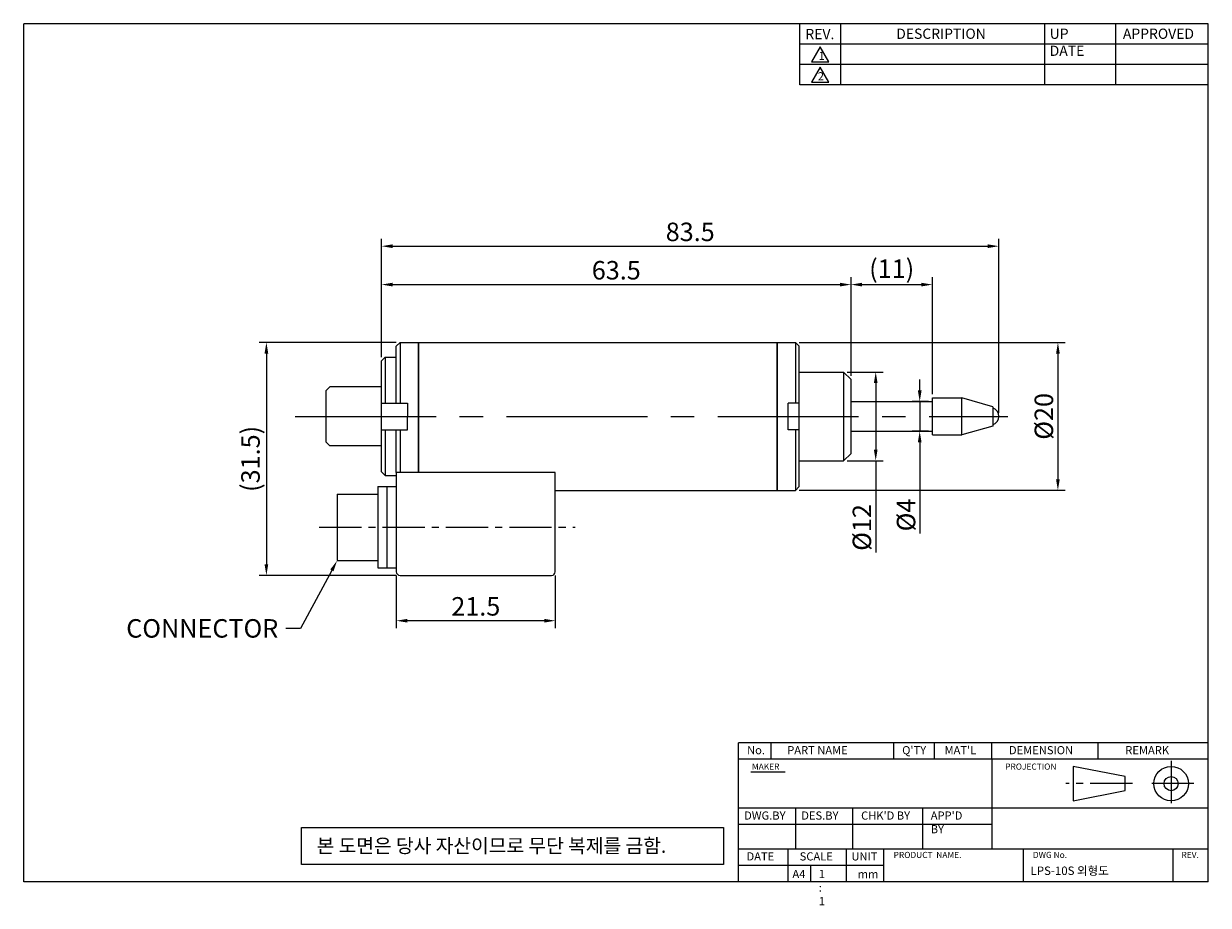
# Model space of a CAD drawing. Units: millimetres. Extents: x 50 to 1416, y 26 to 314.
# Drawn here: x 50 to 210, y 31 to 150 of the extents above; entities that cross this region are included whole.
import ezdxf
from ezdxf import colors
from ezdxf.entities.mleader import LeaderData, LeaderLine
from ezdxf.math import Vec2, Vec3

# ---------------------------------------------------------------- set-up
doc = ezdxf.new("R2010")
doc.units = ezdxf.units.MM
doc.linetypes.add('CENTER2', pattern=[28.575, 19.05, -3.175, 3.175, -3.175])
doc.layers.add('c', color=1, linetype='CENTER2', lineweight=20)
doc.layers.add('d', color=1, linetype='Continuous', lineweight=20)
doc.styles.get("Standard").update_dxf_attribs({"font": 'HANDotum.ttf'})
doc.dimstyles.new('ISO-25', dxfattribs={"dimtxt": 2.5, "dimasz": 1.5, "dimexe": 1, "dimexo": 0.5, "dimgap": 0.6, "dimtad": 1, "dimdec": 3, "dimdsep": 46, "dimtxsty": 'Standard', "dimcen": 2.5, "dimadec": 0, "dimazin": 0, "dimtfac": 0.8, "dimtdec": 3, "dimtmove": 0, "dimatfit": 3, "dimfxl": 0, "dimtolj": 1, "dimarcsym": 0})

# ---------------------------------------------------------------- blocks, each defined once
blk = doc.blocks.new('*D1')
at = {"layer": 'd', "color": 0, "lineweight": -2}
for p, q in [((98.11, 105.02), (98.11, 115.84)), ((161.61, 102.52), (161.61, 115.84)), ((99.61, 114.84), (160.11, 114.84))]:
    blk.add_line(p, q, dxfattribs=at)
at = {"layer": 'd', "color": 0}
for points in [[(99.61, 115.09), (99.61, 114.59), (98.11, 114.84)], [(160.11, 115.09), (160.11, 114.59), (161.61, 114.84)]]:
    blk.add_solid(points, dxfattribs=at)
at = {"layer": 'Defpoints', "color": 0}
for p in [(161.61, 114.84), (98.11, 104.52), (161.61, 102.02)]:
    blk.add_point(p, dxfattribs=at)
at = {"layer": 'd', "color": 0, "insert": (129.86, 116.78), "char_height": 2.5, "attachment_point": 5}
blk.add_mtext('\\A1;63.5', dxfattribs=at)
blk = doc.blocks.new('*D2')
at = {"layer": 'd', "color": 0, "lineweight": -2}
for p, q in [((98.11, 105.02), (98.11, 121.03)), ((181.61, 97.52), (181.61, 121.03)), ((99.61, 120.03), (180.11, 120.03))]:
    blk.add_line(p, q, dxfattribs=at)
at = {"layer": 'd', "color": 0}
for points in [[(99.61, 120.28), (99.61, 119.78), (98.11, 120.03)], [(180.11, 120.28), (180.11, 119.78), (181.61, 120.03)]]:
    blk.add_solid(points, dxfattribs=at)
at = {"layer": 'Defpoints', "color": 0}
for p in [(181.61, 120.03), (98.11, 104.52), (181.61, 97.02)]:
    blk.add_point(p, dxfattribs=at)
at = {"layer": 'd', "color": 0, "insert": (139.86, 121.97), "char_height": 2.5, "attachment_point": 5}
blk.add_mtext('\\A1;83.5', dxfattribs=at)
blk = doc.blocks.new('*D3')
at = {"layer": 'd', "color": 0, "lineweight": -2}
for p, q in [((161.11, 103.02), (165.95, 103.02)), ((164.95, 101.52), (164.95, 92.52)), ((161.11, 91.02), (165.95, 91.02)), ((164.95, 91.02), (164.95, 78.6))]:
    blk.add_line(p, q, dxfattribs=at)
at = {"layer": 'd', "color": 0}
for points in [[(164.7, 101.52), (165.2, 101.52), (164.95, 103.02)], [(164.7, 92.52), (165.2, 92.52), (164.95, 91.02)]]:
    blk.add_solid(points, dxfattribs=at)
at = {"layer": 'Defpoints', "color": 0}
for p in [(160.61, 103.02), (160.61, 91.02), (164.95, 91.02)]:
    blk.add_point(p, dxfattribs=at)
at = {"layer": 'd', "color": 0, "insert": (163.08, 82), "char_height": 2.5, "attachment_point": 5, "rotation": 90}
blk.add_mtext('\\A1;{\\fISOCPEUR|b0|i0|c0|p34;%%C}12', dxfattribs=at)
blk = doc.blocks.new('*D4')
at = {"layer": 'd', "color": 0, "lineweight": -2}
for p, q in [((170.9, 100.52), (170.9, 102.02)), ((172.11, 99.02), (169.9, 99.02)), ((170.9, 99.02), (170.9, 95.02)), ((172.11, 95.02), (169.9, 95.02)), ((170.9, 93.52), (170.9, 81.19))]:
    blk.add_line(p, q, dxfattribs=at)
at = {"layer": 'd', "color": 0}
for points in [[(170.65, 100.52), (171.15, 100.52), (170.9, 99.02)], [(170.65, 93.52), (171.15, 93.52), (170.9, 95.02)]]:
    blk.add_solid(points, dxfattribs=at)
at = {"layer": 'Defpoints', "color": 0}
for p in [(172.61, 99.02), (170.9, 95.02), (172.61, 95.02)]:
    blk.add_point(p, dxfattribs=at)
at = {"layer": 'd', "color": 0, "insert": (169.05, 83.68), "char_height": 2.5, "attachment_point": 5, "rotation": 90}
blk.add_mtext('\\A1;{\\fISOCPEUR|b0|i0|c0|p34;%%C}4', dxfattribs=at)
blk = doc.blocks.new('*D5')
at = {"layer": 'd', "color": 0, "lineweight": -2}
for p, q in [((161.61, 102.52), (161.61, 115.84)), ((172.61, 100.02), (172.61, 115.84)), ((163.11, 114.84), (171.11, 114.84))]:
    blk.add_line(p, q, dxfattribs=at)
at = {"layer": 'd', "color": 0}
for points in [[(163.11, 115.09), (163.11, 114.59), (161.61, 114.84)], [(171.11, 115.09), (171.11, 114.59), (172.61, 114.84)]]:
    blk.add_solid(points, dxfattribs=at)
at = {"layer": 'Defpoints', "color": 0}
for p in [(172.61, 114.84), (161.61, 102.02), (172.61, 99.52)]:
    blk.add_point(p, dxfattribs=at)
at = {"layer": 'd', "color": 0, "insert": (167.11, 116.99), "char_height": 2.5, "attachment_point": 5}
blk.add_mtext('\\A1;(11)', dxfattribs=at)
blk = doc.blocks.new('*D11')
at = {"layer": 'd', "color": 0, "lineweight": -2}
for p, q in [((154.61, 107.02), (190.59, 107.02)), ((189.59, 105.52), (189.59, 88.52)), ((154.61, 87.02), (190.59, 87.02))]:
    blk.add_line(p, q, dxfattribs=at)
at = {"layer": 'd', "color": 0}
for points in [[(189.34, 105.52), (189.84, 105.52), (189.59, 107.02)], [(189.34, 88.52), (189.84, 88.52), (189.59, 87.02)]]:
    blk.add_solid(points, dxfattribs=at)
at = {"layer": 'Defpoints', "color": 0}
for p in [(154.11, 107.02), (154.11, 87.02), (189.59, 87.02)]:
    blk.add_point(p, dxfattribs=at)
at = {"layer": 'd', "color": 0, "insert": (187.69, 97.02), "char_height": 2.5, "attachment_point": 5, "rotation": 90}
blk.add_mtext('\\A1;%%C20', dxfattribs=at)
blk = doc.blocks.new('*D12')
at = {"layer": 'd', "color": 0, "lineweight": -2}
for p, q in [((100.11, 75.52), (100.11, 68.39)), ((121.61, 75.52), (121.61, 68.39)), ((120.11, 69.39), (101.61, 69.39))]:
    blk.add_line(p, q, dxfattribs=at)
at = {"layer": 'd', "color": 0}
for points in [[(101.61, 69.64), (101.61, 69.14), (100.11, 69.39)], [(120.11, 69.64), (120.11, 69.14), (121.61, 69.39)]]:
    blk.add_solid(points, dxfattribs=at)
at = {"layer": 'Defpoints', "color": 0}
for p in [(100.11, 76.02), (121.61, 76.02), (100.11, 69.39)]:
    blk.add_point(p, dxfattribs=at)
at = {"layer": 'd', "color": 0, "insert": (110.86, 71.33), "char_height": 2.5, "attachment_point": 5}
blk.add_mtext('\\A1;21.5', dxfattribs=at)
blk = doc.blocks.new('*D13')
at = {"layer": 'd', "color": 0, "lineweight": -2}
for p, q in [((100.11, 107.02), (81.54, 107.02)), ((82.54, 105.52), (82.54, 77.02)), ((100.11, 75.52), (81.54, 75.52))]:
    blk.add_line(p, q, dxfattribs=at)
at = {"layer": 'd', "color": 0}
for points in [[(82.29, 105.52), (82.79, 105.52), (82.54, 107.02)], [(82.29, 77.02), (82.79, 77.02), (82.54, 75.52)]]:
    blk.add_solid(points, dxfattribs=at)
at = {"layer": 'Defpoints', "color": 0}
for p in [(100.61, 107.02), (82.54, 75.52), (100.61, 75.52)]:
    blk.add_point(p, dxfattribs=at)
at = {"layer": 'd', "color": 0, "insert": (80.39, 91.27), "char_height": 2.5, "attachment_point": 5, "rotation": 90}
blk.add_mtext('\\A1;(31.5)', dxfattribs=at)

msp = doc.modelspace()

# ---------------------------------------------------------------- linework, layer by layer
for p, q in [((209.9312, 150.1181), (49.7143, 150.1181)), ((49.7143, 34.099), (49.7143, 150.1181)), ((154.684, 141.8311), (154.684, 150.1181)), ((160.2087, 141.8311), (160.2087, 150.1181)), ((187.8323, 141.8311), (187.8323, 150.1181)), ((197.4107, 141.8311), (197.4107, 150.1181)), ((209.9312, 34.099), (209.9312, 150.1181)), ((209.9312, 147.3558), (154.684, 147.3558)), ((209.9312, 144.5934), (154.684, 144.5934)), ((209.9312, 141.8311), (154.684, 141.8311)), ((100.1096, 106.5192), (100.6096, 107.0192)), ((100.1096, 98.8192), (100.1096, 106.5192)), ((100.6096, 107.0192), (100.6096, 98.8192)), ((100.6096, 107.0192), (103.1096, 107.0192)), ((103.1096, 89.4199), (103.1096, 107.0192)), ((103.1096, 107.0192), (151.6096, 107.0192)), ((103.1096, 107.0192), (103.1096, 89.4199)), ((151.6096, 107.0192), (154.1096, 107.0192)), ((151.6096, 87.0192), (151.6096, 107.0192)), ((151.6096, 107.0192), (151.6096, 87.0192)), ((154.1096, 107.0192), (154.1096, 98.8192)), ((154.1096, 107.0192), (154.6096, 106.5192)), ((154.6096, 87.5192), (154.6096, 106.5192)), ((98.6096, 105.0192), (98.1096, 104.5192)), ((98.1096, 89.5192), (98.1096, 104.5192)), ((98.6096, 105.0192), (98.6096, 98.8192)), ((98.6096, 105.0192), (100.1096, 105.0192)), ((154.6096, 103.0192), (160.6096, 103.0192)), ((160.6096, 103.0192), (160.6096, 91.0192)), ((160.6096, 103.0192), (161.6096, 102.0192)), ((91.1096, 101.0192), (90.6096, 100.5192)), ((98.1096, 101.0192), (91.1096, 101.0192)), ((161.6096, 92.0192), (161.6096, 102.0192)), ((90.6096, 93.5192), (90.6096, 100.5192)), ((98.1096, 94.0192), (98.1096, 100.0192)), ((172.6096, 99.5192), (176.6096, 99.5192)), ((172.6096, 94.5192), (172.6096, 99.5192)), ((180.7813, 98.3019), (176.6096, 99.5192)), ((176.6096, 94.5192), (176.6096, 99.5192)), ((98.1096, 98.8192), (101.6096, 98.8192)), ((101.6096, 98.8192), (101.6096, 97.0192)), ((154.6096, 98.8192), (153.1096, 98.8192)), ((153.1096, 95.2192), (153.1096, 98.8192)), ((161.6096, 99.0192), (172.6096, 99.0192)), ((172.6096, 95.0192), (172.6096, 99.0192)), ((172.6096, 95.0192), (172.6096, 99.0192)), ((180.7813, 98.3019), (180.7813, 95.7012)), ((101.6096, 95.2192), (101.6096, 97.0192)), ((98.1096, 95.2192), (101.6096, 95.2192)), ((98.6096, 95.2192), (98.6096, 89.0192)), ((100.1096, 89.4199), (100.1096, 95.2192)), ((100.6096, 95.2192), (100.6096, 89.4199)), ((154.6096, 95.2192), (153.1096, 95.2192)), ((154.1096, 95.2192), (154.1096, 87.0192)), ((161.6096, 95.0192), (172.6096, 95.0192)), ((180.7813, 95.7012), (176.6096, 94.5192)), ((90.6096, 93.5192), (91.1096, 93.0192)), ((98.1096, 93.0192), (91.1096, 93.0192)), ((172.6096, 94.5192), (176.6096, 94.5192)), ((161.6096, 92.0192), (160.6096, 91.0192)), ((154.6096, 91.0192), (160.6096, 91.0192)), ((98.1096, 89.5192), (98.6096, 89.0192)), ((98.6096, 89.0192), (100.1096, 89.0192)), ((121.6096, 87.0192), (151.6096, 87.0192)), ((151.6096, 87.0192), (154.1096, 87.0192)), ((154.6096, 87.5192), (154.1096, 87.0192)), ((209.9312, 52.8831), (146.3969, 52.8831)), ((146.3969, 34.099), (146.3969, 52.8831)), ((150.8167, 50.6732), (150.8167, 52.8831)), ((167.3909, 50.6732), (167.3909, 52.8831)), ((172.9156, 50.6732), (172.9156, 52.8831)), ((180.6502, 50.6732), (180.6502, 52.8831)), ((195.0145, 50.6732), (195.0145, 52.8831)), ((209.9312, 50.6732), (146.3969, 50.6732)), ((180.6502, 50.6732), (180.6502, 38.5188)), ((148.058, 48.9361), (152.721, 48.9361)), ((209.9312, 44.0435), (146.3969, 44.0435)), ((154.1315, 38.5188), (154.1315, 44.0435)), ((161.8661, 38.5188), (161.8661, 44.0435)), ((171.3323, 38.5188), (171.3323, 44.0435)), ((180.6502, 41.8336), (146.3969, 41.8336)), ((209.9312, 38.5188), (146.3969, 38.5188)), ((153.1297, 34.099), (153.1297, 38.5188)), ((160.9802, 34.099), (160.9802, 38.5188)), ((166.0556, 34.099), (166.0556, 38.5188)), ((184.8891, 38.5188), (184.8891, 34.099)), ((205.1836, 34.099), (205.1836, 38.5188)), ((166.0556, 36.3089), (146.3969, 36.3089)), ((156.162, 34.099), (156.162, 36.3089)), ((209.9312, 34.099), (49.7143, 34.099))]:
    msp.add_line(p, q)
at = {"color": 0}
for p, q in [((121.6096, 89.4199), (100.1096, 89.4199)), ((100.1096, 89.4199), (100.1096, 76.0192)), ((121.6096, 76.0192), (121.6096, 89.4199)), ((92.1096, 86.5192), (92.1096, 77.5192)), ((97.6096, 87.5192), (97.6096, 76.5192)), ((98.8096, 87.5192), (98.8096, 76.5192)), ((100.6096, 75.5192), (121.1096, 75.5192))]:
    msp.add_line(p, q, dxfattribs=at)
at = {"ltscale": 0.3}
for p, q in [((92.1096, 86.5192), (97.6096, 86.5192)), ((97.6096, 87.5192), (100.1096, 87.5192)), ((92.1096, 77.5192), (97.6096, 77.5192)), ((97.6096, 76.5192), (100.1096, 76.5192))]:
    msp.add_line(p, q, dxfattribs=at)
at = {"ltscale": 6}
for points in [[(158.6223, 144.9562), (157.4464, 146.993), (156.2704, 144.9562)], [(158.6223, 142.1938), (157.4464, 144.2306), (156.2704, 142.1938)], [(198.6958, 46.4101), (198.6958, 48.3101), (191.6568, 49.6941), (191.6568, 45.0226)]]:
    msp.add_lwpolyline(points, close=True, dxfattribs=at)
msp.add_lwpolyline([(87.2797, 41.4268), (144.3799, 41.4268), (144.3799, 36.4283), (87.2797, 36.4283)], close=True)
for radius in [2.3358, 0.9518]:
    msp.add_circle((204.8999, 47.3584), radius, dxfattribs=at)
msp.add_arc((180.4096, 97.0192), 1.2, 288.044101, 71.955899)
at = {"color": 0}
for centre, start, end in [((100.6096, 76.0192), 180, 270), ((121.1096, 76.0192), 270, 0)]:
    msp.add_arc(centre, 0.5, start, end, dxfattribs=at)
at = {"layer": 'c'}
msp.add_line((86.4419, 97.0192), (182.8306, 97.0192), dxfattribs=at)
at = {"layer": 'c', "ltscale": 0.3}
msp.add_line((89.6823, 82.0192), (124.3004, 82.0192), dxfattribs=at)
at = {"layer": 'c', "color": 0, "ltscale": 0.3}
for p, q in [((204.8999, 50.4464), (204.8999, 44.2703)), ((199.6786, 47.3584), (190.674, 47.3584)), ((207.988, 47.3584), (201.8118, 47.3584))]:
    msp.add_line(p, q, dxfattribs=at)

# ---------------------------------------------------------------- texts
at = {"attachment_point": 1}
for s, insert, char_height in [('REV.', (155.4368, 149.406), 1.38118), ('DESCRIPTION', (167.724, 149.4512), 1.38118), ('APPROVED', (198.3819, 149.4512), 1.38118), ('2', (157.1102, 143.5612), 1.1049), ('PART NAME', (152.9798, 52.4345), 1.10494), ("Q'TY", (168.5245, 52.4345), 1.10494), ("MAT'L", (174.2584, 52.431), 1.10494), ('DEMENSION', (182.9703, 52.4345), 1.10494), ('REMARK', (198.7035, 52.4345), 1.10494), ('MAKER', (148.2078, 50.0772), 0.82871), ('PROJECTION', (182.461, 50.0772), 0.82871), ("CHK'D BY", (162.9743, 43.595), 1.10494), ('본 도면은 당사 자산이므로 무단 복제를 금함.', (89.3304, 39.9123), 1.906417), ('DATE', (147.4779, 38.0739), 1.10494), ('SCALE', (154.6661, 38.0739), 1.10494), ('UNIT', (161.6613, 38.0739), 1.10494), ('PRODUCT  NAME.', (167.3719, 38.1346), 0.828708), ('DWG No.', (186.2054, 38.1346), 0.82871), ('mm', (162.5211, 35.6731), 1.10494), ('LPS-10S {\\fGulim|b0|i0|c129|p50;외형도}', (185.8827, 36.1499), 1.14019)]:
    msp.add_mtext(s, dxfattribs=dict(at, insert=insert, char_height=char_height))
for s, insert, char_height, width in [('UP DATE', (188.481, 149.4512), 1.38118, 6.983214007050265e-15), ('1', (157.2142, 146.3236), 1.1049, 1.396642801410053e-14), ('No.', (147.5481, 52.4382), 1.10494, 8.729017508812832e-16), ('DWG.BY', (147.147, 43.595), 1.10494, 8.729017508812832e-16), ('DES.BY', (154.8816, 43.595), 1.10494, 8.729017508812832e-16), ("APP'D BY", (172.3904, 43.595), 1.10494, 5.2374105052877e-15), ('REV.', (206.3016, 38.1346), 0.82871, 5.2374105052877e-15), ('A4', (153.6863, 35.6951), 1.10494, 5.2374105052877e-15), ('1 : 1', (157.2521, 35.6951), 1.10494, 7.85611575793155e-15)]:
    msp.add_mtext(s, dxfattribs=dict(at, insert=insert, char_height=char_height, width=width))

# ---------------------------------------------------------------- dimensions: what is measured, and where the dimension line sits
at = {"layer": 'd'}
for base, p1, p2, picture, middle in [((181.6096, 120.03), (98.1096, 104.5192), (181.6096, 97.0192), '*D2', (139.8596, 121.9747)), ((161.6096, 114.8362), (98.1096, 104.5192), (161.6096, 102.0192), '*D1', (129.8596, 116.7809)), ((100.1096, 69.3874), (121.6096, 76.0192), (100.1096, 76.0192), '*D12', (110.8596, 71.3304))]:
    dim = msp.add_linear_dim(base=base, p1=p1, p2=p2, dimstyle='ISO-25', dxfattribs=at)
    dim.commit()
    dim.dimension.update_dxf_attribs({"geometry": picture, "text_midpoint": middle})
dim = msp.add_linear_dim(base=(172.6096, 114.8362), p1=(161.6096, 102.0192), p2=(172.6096, 99.5192), text='(<>)', dimstyle='ISO-25', dxfattribs=at)
dim.commit()
dim.dimension.update_dxf_attribs({"geometry": '*D5', "text_midpoint": (167.1096, 116.9875)})
for base, p1, p2, text, picture, middle in [((82.5389, 75.5192), (100.6096, 107.0192), (100.6096, 75.5192), '(<>)', '*D13', (80.3876, 91.2692)), ((189.5909, 87.0192), (154.1096, 107.0192), (154.1096, 87.0192), '%%C<>', '*D11', (187.6858, 97.0192))]:
    dim = msp.add_linear_dim(base=base, p1=p1, p2=p2, angle=90, text=text, dimstyle='ISO-25', dxfattribs=at)
    dim.commit()
    dim.dimension.update_dxf_attribs({"geometry": picture, "text_midpoint": middle})
for base, p1, p2, picture, middle in [((164.9535, 91.0192), (160.6096, 103.0192), (160.6096, 91.0192), '*D3', (164.9535, 82.0018)), ((170.8996, 95.0192), (172.6096, 99.0192), (172.6096, 95.0192), '*D4', (170.8996, 83.6833))]:
    dim = msp.add_linear_dim(base=base, p1=p1, p2=p2, angle=90, text='{\\fISOCPEUR|b0|i0|c0|p34;%%C}<>', dimstyle='ISO-25', dxfattribs=at)
    dim.commit()
    dim.dimension.update_dxf_attribs({"geometry": picture, "text_midpoint": middle, "dimtype": 160})

# ---------------------------------------------------------------- leaders
ml = msp.add_multileader_mtext('Standard', dxfattribs=at)
ml.set_content('CONNECTOR', color=256)
ml.set_leader_properties()
ml.build(insert=Vec2(0, 0))
ml.multileader.update_dxf_attribs({"dogleg_length": 2, "arrow_head_size": 1.5})
ctx = ml.context
ctx.base_point, ctx.char_height, ctx.arrow_head_size, ctx.landing_gap_size, ctx.plane_origin = Vec3(63.043, 68.324), 2.5, 1.5, 1, Vec3(92.1096, 77.5192)
ctx.text_align_type = 2
notes = []
notes.append((ctx, [(0, (1, 1, 0), (87.1464, 68.324), (-1, 0), 2, [(0, [(92.1096, 77.5192)], 0, [])])]))
ctx.mtext.insert, ctx.mtext.alignment, ctx.mtext.flow_direction = Vec3(84.1464, 69.6016), 3, 5
for ctx, leaders in notes:
    for number, flags, end, landing, length, lines in leaders:
        leader = LeaderData()
        leader.index, (leader.has_last_leader_line, leader.has_dogleg_vector, leader.attachment_direction) = number, flags
        leader.last_leader_point, leader.dogleg_vector, leader.dogleg_length = Vec3(end), Vec3(landing), length
        for number, points, colour, breaks in lines:
            line = LeaderLine()
            line.index, line.vertices, line.color, line.breaks = number, Vec3.list(points), colors.encode_raw_color(colour), breaks
            leader.lines.append(line)
        ctx.leaders.append(leader)

doc.saveas('drawing.dxf')
